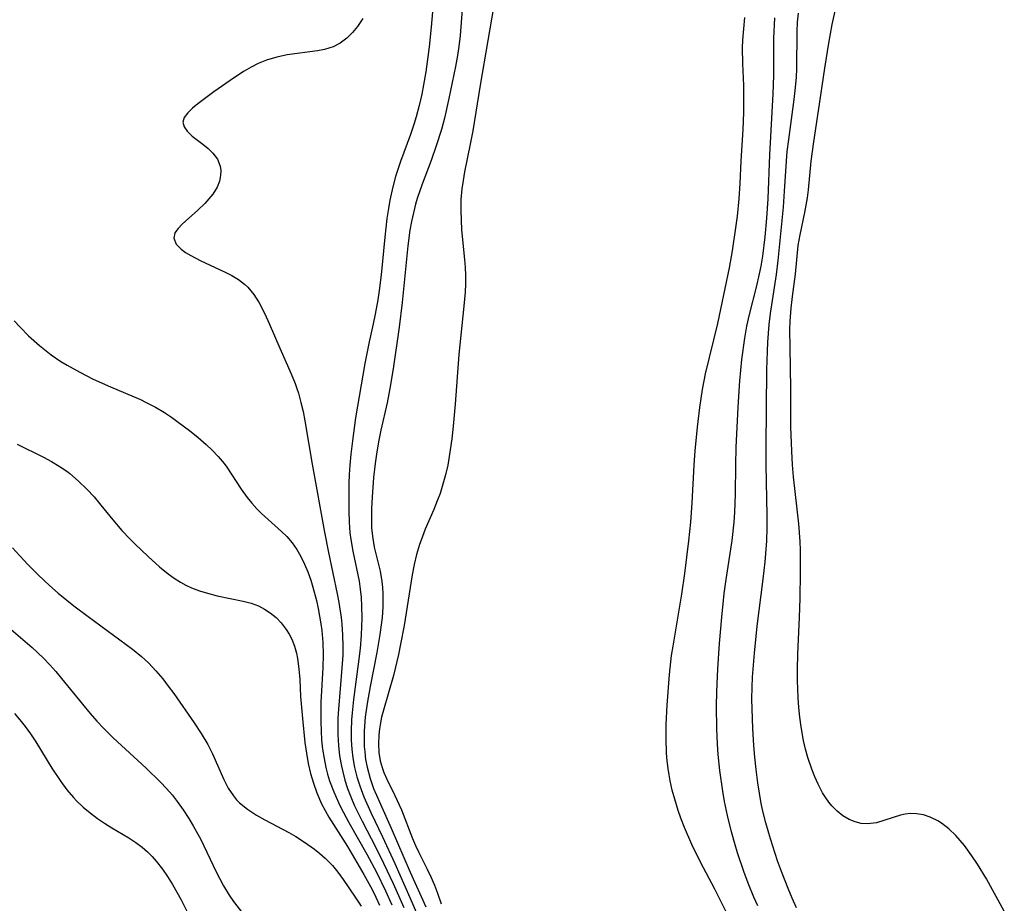
# Model space of a CAD drawing. Units: inches. Extents: x 2109395 to 2114767, y 159893 to 165330.
# Drawn here: x 2110061 to 2110139, y 160735 to 160804 of the extents above; entities that cross this region are included whole.
import ezdxf

# ---------------------------------------------------------------- set-up
doc = ezdxf.new("R2010")
doc.units = ezdxf.units.IN
doc.header["$MEASUREMENT"] = 0
doc.layers.add('c_16_T15S_R20E', color=223, linetype='Continuous')

msp = doc.modelspace()

# ---------------------------------------------------------------- linework, layer by layer
at = {"layer": 'c_16_T15S_R20E'}
for points, elevation in [([(2110094.044, 160807.404), (2110093.745, 160803.734), (2110093.583, 160802.185), (2110093.309, 160800.212), (2110093.135, 160799.193), (2110092.989, 160798.449), (2110092.787, 160797.553), (2110092.554, 160796.668), (2110092.365, 160796.039), (2110092.101, 160795.256), (2110091.306, 160793.121), (2110090.921, 160791.946), (2110090.703, 160791.13), (2110090.475, 160790.081), (2110090.359, 160789.411), (2110090.247, 160788.62), (2110090.083, 160787.152), (2110089.793, 160784.192), (2110089.635, 160782.946), (2110089.523, 160782.2), (2110089.322, 160781.073), (2110089.161, 160780.304), (2110088.832, 160778.883), (2110088.496, 160777.192), (2110087.774, 160772.891), (2110087.516, 160771.078), (2110087.397, 160770.034), (2110087.32, 160769.152), (2110087.275, 160768.418), (2110087.248, 160767.708), (2110087.227, 160766.196), (2110087.233, 160765.517), (2110087.263, 160764.658), (2110087.328, 160763.807), (2110087.39, 160763.281), (2110087.545, 160762.359), (2110088.05, 160759.993), (2110088.143, 160759.365), (2110088.205, 160758.699), (2110088.239, 160758.026), (2110088.253, 160757.11), (2110088.202, 160755.723), (2110088.119, 160754.692), (2110087.977, 160753.446), (2110087.597, 160750.643), (2110087.491, 160749.589), (2110087.452, 160749.039), (2110087.422, 160748.166), (2110087.433, 160747.449), (2110087.478, 160746.743), (2110087.559, 160746.043), (2110087.696, 160745.271), (2110087.875, 160744.553), (2110088.098, 160743.845), (2110088.429, 160742.967), (2110088.976, 160741.736), (2110089.906, 160739.814), (2110090.876, 160737.705), (2110092.06, 160735.02), (2110092.654, 160733.614)], 960), ([(2110096.247, 160805.828), (2110096.031, 160803.089), (2110095.932, 160802.218), (2110095.824, 160801.509), (2110095.659, 160800.621), (2110095.144, 160798.106), (2110094.798, 160796.542), (2110094.553, 160795.649), (2110094.139, 160794.36), (2110093.736, 160793.216), (2110093.039, 160791.35), (2110092.642, 160790.212), (2110092.506, 160789.751), (2110092.332, 160789.08), (2110092.185, 160788.4), (2110092.06, 160787.715), (2110091.89, 160786.473), (2110091.455, 160781.994), (2110091.206, 160780.04), (2110090.732, 160776.77), (2110090.478, 160775.213), (2110090.253, 160774.086), (2110089.758, 160771.926), (2110089.604, 160771.14), (2110089.451, 160770.22), (2110089.324, 160769.297), (2110089.198, 160768.18), (2110089.071, 160766.616), (2110089.029, 160765.734), (2110089.016, 160764.949), (2110089.038, 160764.175), (2110089.12, 160763.354), (2110089.244, 160762.67), (2110089.705, 160760.798), (2110089.848, 160759.971), (2110089.897, 160759.494), (2110089.923, 160759.011), (2110089.928, 160758.48), (2110089.913, 160757.945), (2110089.857, 160757.125), (2110089.695, 160755.792), (2110089.451, 160754.376), (2110088.91, 160751.676), (2110088.675, 160750.343), (2110088.528, 160749.247), (2110088.448, 160748.168), (2110088.439, 160747.554), (2110088.459, 160746.944), (2110088.492, 160746.515), (2110088.566, 160745.907), (2110088.676, 160745.308), (2110088.913, 160744.42), (2110089.193, 160743.632), (2110089.516, 160742.857), (2110090.588, 160740.502), (2110092.088, 160737.023), (2110093.307, 160734.295)], 958), ([(2110098.83, 160806.227), (2110097.6, 160799.156), (2110097.026, 160795.558), (2110096.83, 160794.509), (2110096.382, 160792.313), (2110096.263, 160791.636), (2110096.167, 160790.959), (2110096.091, 160790.128), (2110096.071, 160789.257), (2110096.095, 160788.499), (2110096.146, 160787.738), (2110096.373, 160785.38), (2110096.418, 160784.765), (2110096.443, 160784.149), (2110096.442, 160783.484), (2110096.415, 160782.817), (2110096.325, 160781.715), (2110095.915, 160777.881), (2110095.639, 160773.979), (2110095.483, 160772.242), (2110095.372, 160771.24), (2110095.171, 160769.828), (2110095.044, 160769.154), (2110094.873, 160768.401), (2110094.672, 160767.658), (2110094.439, 160766.927), (2110094.224, 160766.339), (2110093.943, 160765.65), (2110093.277, 160764.11), (2110092.939, 160763.243), (2110092.819, 160762.89), (2110092.589, 160762.104), (2110092.396, 160761.302), (2110092.235, 160760.488), (2110091.594, 160756.483), (2110091.33, 160755.012), (2110091.163, 160754.203), (2110090.765, 160752.555), (2110089.973, 160749.809), (2110089.825, 160749.255), (2110089.727, 160748.801), (2110089.652, 160748.346), (2110089.598, 160747.847), (2110089.576, 160747.152), (2110089.615, 160746.466), (2110089.721, 160745.798), (2110089.857, 160745.284), (2110089.995, 160744.897), (2110090.237, 160744.352), (2110090.881, 160743.078), (2110091.4, 160741.941), (2110092.269, 160739.688), (2110092.505, 160739.126), (2110092.764, 160738.563), (2110093.421, 160737.269), (2110093.72, 160736.644), (2110093.999, 160736.005), (2110094.247, 160735.368), (2110094.528, 160734.513)], 956), ([(2110117.068, 160733.835), (2110116.14, 160735.667), (2110115.016, 160737.813), (2110114.325, 160739.215), (2110113.751, 160740.535), (2110113.463, 160741.278), (2110113.243, 160741.897), (2110112.969, 160742.778), (2110112.779, 160743.497), (2110112.617, 160744.222), (2110112.526, 160744.708), (2110112.451, 160745.197), (2110112.381, 160745.8), (2110112.333, 160746.405), (2110112.293, 160747.547), (2110112.307, 160748.679), (2110112.385, 160750.206), (2110112.568, 160752.618), (2110112.73, 160754.117), (2110112.838, 160754.866), (2110113.254, 160757.225), (2110113.536, 160758.974), (2110113.768, 160760.593), (2110114.096, 160763.175), (2110114.245, 160764.65), (2110114.359, 160766.172), (2110114.512, 160769.162), (2110114.59, 160770.274), (2110114.766, 160772.162), (2110114.944, 160773.708), (2110115.154, 160775.117), (2110115.398, 160776.354), (2110116.369, 160780.345), (2110116.613, 160781.461), (2110117.286, 160784.74), (2110117.525, 160786.065), (2110117.811, 160787.885), (2110117.934, 160788.817), (2110118.072, 160790.186), (2110118.145, 160791.401), (2110118.225, 160793.171), (2110118.375, 160795.663), (2110118.429, 160796.999), (2110118.439, 160798.341), (2110118.423, 160799.133), (2110118.352, 160800.867), (2110118.337, 160802.095), (2110118.359, 160802.701), (2110118.501, 160804.499)], 956)]:
    msp.add_lwpolyline(points, dxfattribs=dict(at, elevation=elevation))
for points in [[(2110139, 160733.943, 962), (2110137.584, 160736.5, 962), (2110136.884, 160737.65, 962), (2110136.446, 160738.304, 962), (2110135.848, 160739.112, 962), (2110135.518, 160739.517, 962), (2110135.179, 160739.902, 962), (2110134.631, 160740.438, 962), (2110134.048, 160740.894, 962), (2110133.761, 160741.075, 962), (2110133.15, 160741.371, 962), (2110132.608, 160741.544, 962), (2110132.059, 160741.636, 962), (2110131.575, 160741.643, 962), (2110131.164, 160741.593, 962), (2110130.803, 160741.515, 962), (2110128.894, 160740.923, 962), (2110128.185, 160740.826, 962), (2110127.704, 160740.864, 962), (2110127.226, 160740.985, 962), (2110126.757, 160741.179, 962), (2110126.258, 160741.47, 962), (2110125.789, 160741.838, 962), (2110125.374, 160742.263, 962), (2110125.15, 160742.539, 962), (2110124.893, 160742.9, 962), (2110124.653, 160743.285, 962), (2110124.288, 160743.973, 962), (2110124.026, 160744.551, 962), (2110123.791, 160745.151, 962), (2110123.49, 160746.072, 962), (2110123.31, 160746.741, 962), (2110123.154, 160747.422, 962), (2110122.96, 160748.498, 962), (2110122.858, 160749.257, 962), (2110122.78, 160750.022, 962), (2110122.724, 160750.79, 962), (2110122.671, 160752.149, 962), (2110122.666, 160753.016, 962), (2110122.692, 160754.267, 962), (2110122.828, 160757.127, 962), (2110122.869, 160758.643, 962), (2110122.899, 160760.65, 962), (2110122.896, 160762.448, 962), (2110122.874, 160763.137, 962), (2110122.775, 160764.53, 962), (2110122.357, 160768.22, 962), (2110122.274, 160769.186, 962), (2110122.209, 160770.272, 962), (2110122.152, 160772.172, 962), (2110122.142, 160775.17, 962), (2110122.078, 160778.477, 962), (2110122.076, 160779.838, 962), (2110122.095, 160780.513, 962), (2110122.166, 160781.543, 962), (2110122.27, 160782.483, 962), (2110122.501, 160784.226, 962), (2110122.733, 160786.509, 962), (2110122.867, 160787.346, 962), (2110123.244, 160789.1, 962), (2110123.445, 160790.258, 962), (2110123.524, 160790.892, 962), (2110123.741, 160793.162, 962), (2110123.95, 160794.67, 962), (2110124.338, 160797.126, 962), (2110124.839, 160800.51, 962), (2110125.15, 160802.483, 962), (2110125.414, 160803.949, 962), (2110125.664, 160805.125, 962)], [(2110088.34, 160804.418, 962), (2110087.912, 160803.794, 962), (2110087.515, 160803.308, 962), (2110087.083, 160802.876, 962), (2110086.562, 160802.483, 962), (2110085.99, 160802.185, 962), (2110085.327, 160801.975, 962), (2110084.75, 160801.861, 962), (2110082.372, 160801.546, 962), (2110081.547, 160801.378, 962), (2110080.742, 160801.138, 962), (2110080.083, 160800.863, 962), (2110079.522, 160800.573, 962), (2110078.973, 160800.251, 962), (2110078.208, 160799.758, 962), (2110076.576, 160798.62, 962), (2110075.306, 160797.683, 962), (2110074.879, 160797.332, 962), (2110074.512, 160796.976, 962), (2110074.24, 160796.598, 962), (2110074.137, 160796.225, 962), (2110074.228, 160795.866, 962), (2110074.476, 160795.514, 962), (2110074.875, 160795.14, 962), (2110075.711, 160794.501, 962), (2110076.125, 160794.166, 962), (2110076.501, 160793.798, 962), (2110076.853, 160793.308, 962), (2110077.066, 160792.773, 962), (2110077.12, 160792.407, 962), (2110077.109, 160792.032, 962), (2110077.012, 160791.57, 962), (2110076.833, 160791.113, 962), (2110076.508, 160790.564, 962), (2110075.874, 160789.82, 962), (2110075.3, 160789.28, 962), (2110074.336, 160788.427, 962), (2110074.079, 160788.184, 962), (2110073.747, 160787.834, 962), (2110073.508, 160787.498, 962), (2110073.405, 160787.087, 962), (2110073.605, 160786.599, 962), (2110074.002, 160786.206, 962), (2110074.349, 160785.958, 962), (2110074.747, 160785.718, 962), (2110075.498, 160785.326, 962), (2110077.476, 160784.401, 962), (2110078.01, 160784.121, 962), (2110078.52, 160783.811, 962), (2110078.991, 160783.456, 962), (2110079.262, 160783.205, 962), (2110079.746, 160782.624, 962), (2110080.154, 160781.973, 962), (2110080.595, 160781.099, 962), (2110080.938, 160780.338, 962), (2110081.775, 160778.379, 962), (2110082.674, 160776.36, 962), (2110082.989, 160775.591, 962), (2110083.129, 160775.203, 962), (2110083.25, 160774.83, 962), (2110083.45, 160774.114, 962), (2110083.619, 160773.387, 962), (2110083.765, 160772.65, 962), (2110084.331, 160769.223, 962), (2110085.31, 160763.855, 962), (2110085.624, 160762.266, 962), (2110086.327, 160758.989, 962), (2110086.458, 160758.307, 962), (2110086.636, 160757.12, 962), (2110086.69, 160756.595, 962), (2110086.748, 160755.736, 962), (2110086.77, 160754.875, 962), (2110086.757, 160754.164, 962), (2110086.671, 160752.802, 962), (2110086.418, 160749.891, 962), (2110086.38, 160749.186, 962), (2110086.364, 160748.483, 962), (2110086.373, 160747.855, 962), (2110086.422, 160747.025, 962), (2110086.513, 160746.201, 962), (2110086.653, 160745.386, 962), (2110086.753, 160744.943, 962), (2110086.932, 160744.28, 962), (2110087.144, 160743.624, 962), (2110087.385, 160742.978, 962), (2110087.69, 160742.266, 962), (2110088.287, 160741.041, 962), (2110089.374, 160738.957, 962), (2110089.984, 160737.738, 962), (2110090.733, 160736.135, 962), (2110091.568, 160734.218, 962)], [(2110119.527, 160734.351, 958), (2110119.228, 160735.034, 958), (2110118.778, 160736.155, 958), (2110118.437, 160737.075, 958), (2110117.939, 160738.543, 958), (2110117.744, 160739.17, 958), (2110117.455, 160740.195, 958), (2110117.135, 160741.496, 958), (2110116.906, 160742.612, 958), (2110116.767, 160743.42, 958), (2110116.541, 160745.044, 958), (2110116.413, 160746.308, 958), (2110116.349, 160747.136, 958), (2110116.289, 160748.346, 958), (2110116.271, 160750.136, 958), (2110116.293, 160751.27, 958), (2110116.368, 160753.081, 958), (2110116.503, 160755.063, 958), (2110116.689, 160757.153, 958), (2110116.881, 160759.009, 958), (2110117.024, 160760.117, 958), (2110117.506, 160763.208, 958), (2110117.657, 160764.649, 958), (2110117.711, 160765.444, 958), (2110117.762, 160766.869, 958), (2110117.794, 160769.169, 958), (2110117.837, 160770.547, 958), (2110117.982, 160773.731, 958), (2110118.113, 160775.801, 958), (2110118.272, 160777.486, 958), (2110118.505, 160779.193, 958), (2110118.669, 160780.116, 958), (2110118.869, 160781.054, 958), (2110119.432, 160783.196, 958), (2110119.678, 160784.262, 958), (2110119.793, 160784.872, 958), (2110119.918, 160785.661, 958), (2110120.106, 160787.183, 958), (2110120.24, 160788.645, 958), (2110120.34, 160790.171, 958), (2110120.475, 160793.664, 958), (2110120.756, 160798.466, 958), (2110120.788, 160799.915, 958), (2110120.795, 160802.83, 958), (2110120.871, 160804.484, 958)], [(2110122.592, 160734.198, 960), (2110122.247, 160734.954, 960), (2110121.925, 160735.724, 960), (2110121.405, 160737.068, 960), (2110121.101, 160737.908, 960), (2110120.526, 160739.64, 960), (2110120.159, 160740.927, 960), (2110119.957, 160741.739, 960), (2110119.805, 160742.442, 960), (2110119.657, 160743.25, 960), (2110119.531, 160744.063, 960), (2110119.396, 160745.134, 960), (2110119.298, 160746.099, 960), (2110119.222, 160747.021, 960), (2110119.136, 160748.372, 960), (2110119.076, 160749.904, 960), (2110119.067, 160750.67, 960), (2110119.085, 160751.616, 960), (2110119.122, 160752.404, 960), (2110119.269, 160754.303, 960), (2110119.495, 160756.454, 960), (2110119.959, 160760.155, 960), (2110120.114, 160761.514, 960), (2110120.179, 160762.186, 960), (2110120.246, 160763.176, 960), (2110120.277, 160764.21, 960), (2110120.279, 160765.185, 960), (2110120.187, 160769.168, 960), (2110120.183, 160770.605, 960), (2110120.253, 160776.685, 960), (2110120.293, 160778.151, 960), (2110120.33, 160778.878, 960), (2110120.444, 160780.261, 960), (2110120.543, 160781.116, 960), (2110121.011, 160784.21, 960), (2110121.141, 160785.306, 960), (2110121.558, 160789.515, 960), (2110121.651, 160790.777, 960), (2110121.792, 160793.157, 960), (2110121.863, 160793.923, 960), (2110121.972, 160794.86, 960), (2110122.415, 160798.036, 960), (2110122.497, 160798.731, 960), (2110122.577, 160799.763, 960), (2110122.603, 160800.463, 960), (2110122.631, 160803.403, 960), (2110122.665, 160804.126, 960), (2110122.735, 160804.844, 960)], [(2110060.796, 160780.551, 964), (2110061.28, 160780.038, 964), (2110061.943, 160779.371, 964), (2110062.797, 160778.592, 964), (2110063.719, 160777.872, 964), (2110064.495, 160777.345, 964), (2110064.998, 160777.037, 964), (2110065.982, 160776.492, 964), (2110067.06, 160775.949, 964), (2110068.419, 160775.326, 964), (2110070.788, 160774.33, 964), (2110071.24, 160774.114, 964), (2110071.97, 160773.726, 964), (2110072.678, 160773.3, 964), (2110073.23, 160772.937, 964), (2110073.77, 160772.556, 964), (2110074.664, 160771.883, 964), (2110075.327, 160771.35, 964), (2110075.965, 160770.798, 964), (2110076.456, 160770.333, 964), (2110076.917, 160769.846, 964), (2110077.384, 160769.274, 964), (2110077.594, 160768.986, 964), (2110078.728, 160767.272, 964), (2110079.21, 160766.607, 964), (2110079.586, 160766.147, 964), (2110079.984, 160765.708, 964), (2110080.351, 160765.34, 964), (2110081.921, 160763.919, 964), (2110082.331, 160763.519, 964), (2110082.771, 160763.019, 964), (2110083.135, 160762.504, 964), (2110083.459, 160761.942, 964), (2110083.743, 160761.349, 964), (2110083.997, 160760.731, 964), (2110084.225, 160760.086, 964), (2110084.403, 160759.519, 964), (2110084.681, 160758.476, 964), (2110084.826, 160757.827, 964), (2110085.036, 160756.634, 964), (2110085.105, 160756.092, 964), (2110085.187, 160755.155, 964), (2110085.217, 160754.206, 964), (2110085.19, 160753.15, 964), (2110085.037, 160750.451, 964), (2110085.018, 160749.616, 964), (2110085.019, 160748.902, 964), (2110085.042, 160748.191, 964), (2110085.091, 160747.453, 964), (2110085.169, 160746.721, 964), (2110085.279, 160745.993, 964), (2110085.427, 160745.277, 964), (2110085.562, 160744.754, 964), (2110085.72, 160744.238, 964), (2110086.04, 160743.368, 964), (2110086.413, 160742.516, 964), (2110086.603, 160742.126, 964), (2110087.237, 160740.937, 964), (2110088.655, 160738.445, 964), (2110089.431, 160737.015, 964), (2110090.137, 160735.551, 964), (2110090.62, 160734.443, 964)], [(2110061.051, 160770.811, 966), (2110063.13, 160769.785, 966), (2110063.758, 160769.443, 966), (2110064.37, 160769.075, 966), (2110064.961, 160768.674, 966), (2110065.198, 160768.495, 966), (2110065.893, 160767.904, 966), (2110066.551, 160767.262, 966), (2110067.117, 160766.647, 966), (2110067.662, 160766.009, 966), (2110068.613, 160764.836, 966), (2110069.32, 160764.006, 966), (2110069.938, 160763.342, 966), (2110070.359, 160762.92, 966), (2110071.399, 160761.93, 966), (2110072.295, 160761.126, 966), (2110072.97, 160760.575, 966), (2110073.447, 160760.232, 966), (2110073.941, 160759.919, 966), (2110074.369, 160759.684, 966), (2110074.809, 160759.476, 966), (2110075.433, 160759.236, 966), (2110076.073, 160759.041, 966), (2110076.848, 160758.85, 966), (2110078.888, 160758.427, 966), (2110079.512, 160758.257, 966), (2110080.108, 160758.036, 966), (2110080.586, 160757.795, 966), (2110081.032, 160757.506, 966), (2110081.487, 160757.133, 966), (2110081.898, 160756.71, 966), (2110082.293, 160756.192, 966), (2110082.528, 160755.811, 966), (2110082.731, 160755.411, 966), (2110082.942, 160754.873, 966), (2110083.102, 160754.309, 966), (2110083.191, 160753.882, 966), (2110083.3, 160753.069, 966), (2110083.362, 160752.235, 966), (2110083.433, 160750.883, 966), (2110083.571, 160749.146, 966), (2110083.77, 160747.253, 966), (2110083.889, 160746.423, 966), (2110084.038, 160745.601, 966), (2110084.222, 160744.814, 966), (2110084.447, 160744.037, 966), (2110084.716, 160743.278, 966), (2110085.086, 160742.424, 966), (2110085.363, 160741.881, 966), (2110085.664, 160741.352, 966), (2110087.133, 160739.04, 966), (2110088.432, 160736.845, 966), (2110089.077, 160735.659, 966), (2110089.374, 160735.045, 966), (2110089.65, 160734.422, 966)], [(2110060.677, 160762.626, 968), (2110061.248, 160761.988, 968), (2110061.88, 160761.317, 968), (2110062.721, 160760.477, 968), (2110063.594, 160759.666, 968), (2110064.29, 160759.059, 968), (2110065.529, 160758.057, 968), (2110066.664, 160757.202, 968), (2110070.161, 160754.629, 968), (2110070.863, 160754.053, 968), (2110071.132, 160753.811, 968), (2110071.437, 160753.517, 968), (2110072.003, 160752.917, 968), (2110072.537, 160752.286, 968), (2110072.98, 160751.714, 968), (2110073.407, 160751.128, 968), (2110075.032, 160748.805, 968), (2110075.574, 160747.981, 968), (2110076.092, 160747.094, 968), (2110076.464, 160746.355, 968), (2110077.375, 160744.333, 968), (2110077.718, 160743.655, 968), (2110078.117, 160743.034, 968), (2110078.359, 160742.74, 968), (2110078.604, 160742.492, 968), (2110079.241, 160741.981, 968), (2110079.949, 160741.528, 968), (2110080.614, 160741.148, 968), (2110082.501, 160740.162, 968), (2110083.064, 160739.836, 968), (2110083.742, 160739.39, 968), (2110084.521, 160738.829, 968), (2110084.949, 160738.483, 968), (2110085.362, 160738.117, 968), (2110085.935, 160737.536, 968), (2110086.377, 160737.007, 968), (2110086.792, 160736.451, 968), (2110087.75, 160735.054, 968), (2110088.206, 160734.347, 968)], [(2110060.209, 160756.5, 970), (2110062.23, 160754.756, 970), (2110062.649, 160754.369, 970), (2110063.119, 160753.907, 970), (2110063.614, 160753.386, 970), (2110064.094, 160752.85, 970), (2110064.546, 160752.317, 970), (2110066.194, 160750.291, 970), (2110066.822, 160749.543, 970), (2110067.345, 160748.951, 970), (2110067.884, 160748.374, 970), (2110068.636, 160747.622, 970), (2110071.235, 160745.237, 970), (2110072.368, 160744.126, 970), (2110072.842, 160743.618, 970), (2110073.276, 160743.115, 970), (2110073.691, 160742.596, 970), (2110074.165, 160741.941, 970), (2110074.605, 160741.264, 970), (2110074.948, 160740.688, 970), (2110075.546, 160739.588, 970), (2110076.767, 160737.047, 970), (2110077.342, 160735.948, 970), (2110077.788, 160735.215, 970), (2110078.136, 160734.703, 970), (2110078.835, 160733.781, 970)], [(2110060.826, 160749.558, 972), (2110061.256, 160749.051, 972), (2110061.669, 160748.526, 972), (2110062.091, 160747.947, 972), (2110062.507, 160747.322, 972), (2110063.79, 160745.242, 972), (2110064.489, 160744.17, 972), (2110064.969, 160743.523, 972), (2110065.486, 160742.911, 972), (2110065.734, 160742.647, 972), (2110066.251, 160742.154, 972), (2110066.808, 160741.691, 972), (2110067.391, 160741.26, 972), (2110067.949, 160740.885, 972), (2110068.518, 160740.53, 972), (2110069.855, 160739.732, 972), (2110070.426, 160739.358, 972), (2110070.905, 160738.998, 972), (2110071.342, 160738.614, 972), (2110071.695, 160738.258, 972), (2110072.03, 160737.881, 972), (2110072.512, 160737.267, 972), (2110072.926, 160736.668, 972), (2110073.317, 160736.044, 972), (2110073.997, 160734.835, 972), (2110074.691, 160733.462, 972)]]:
    msp.add_polyline3d(points, dxfattribs=at)

doc.saveas('drawing.dxf')
